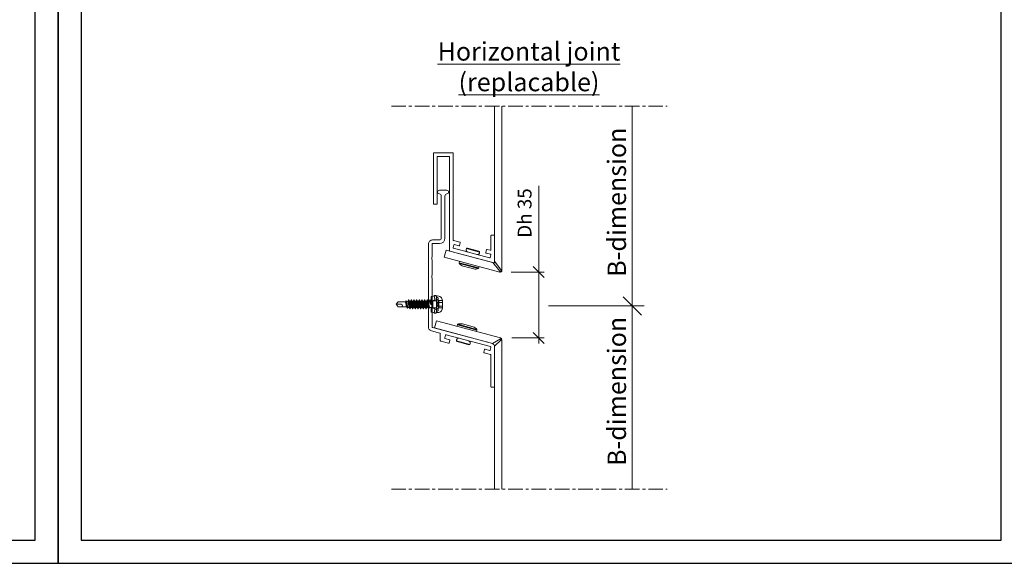
# Model space of a CAD drawing. Units: millimetres. Extents: x 0 to 8400, y 0 to 2970.
# Drawn here: x 4116 to 6257, y 0 to 1183 of the extents above; entities that cross this region are included whole.
import ezdxf

# ---------------------------------------------------------------- set-up
doc = ezdxf.new("R2010")
doc.units = ezdxf.units.MM
doc.linetypes.add('CENTER', pattern=[50.8, 31.75, -6.35, 6.35, -6.35])
doc.layers.add('a4sheet', color=2, linetype='Continuous', plot=False)
for name, color, linetype, lineweight in [('border', 2, 'Continuous', 25), ('dimensions', 6, 'Continuous', 15), ('extrusions', 2, 'Continuous', 15), ('rivets', 7, 'Continuous', 15), ('RUUKKI', 7, 'Continuous', 15), ('Screws', 7, 'Continuous', 15), ('titleBlock', 2, 'Continuous', 15), ('Txt_dim_en', 6, 'Continuous', 15), ('views', 4, 'Continuous', 15)]:
    doc.layers.add(name, color=color, linetype=linetype, lineweight=lineweight)
for name, color, linetype in [('Copyright_en', 1, 'Continuous'), ('Txt_Default_en', 1, 'Continuous'), ('Txt_titles_en', 2, 'Continuous'), ('Txt_titles_general', 2, 'Continuous')]:
    doc.layers.add(name, color=color, linetype=linetype)
doc.styles.add('arial', font='arial.ttf')
doc.styles.get("Standard").update_dxf_attribs({"font": 'arial.ttf'})
doc.dimstyles.new('ISO-25', dxfattribs={"dimtxt": 2.5, "dimasz": 2.5, "dimexe": 1.25, "dimexo": 0.625, "dimtad": 1, "dimtxsty": 'Standard', "dimcen": 2.5, "dimadec": 0, "dimazin": 0, "dimtfac": 1, "dimtmove": 0, "dimatfit": 3, "dimfxl": 1, "dimarcsym": 0})

# ---------------------------------------------------------------- blocks, each defined once
blk = doc.blocks.new('ruukki_dwg')
at = {"layer": 'RUUKKI'}
for points in [[(-27.9, 99.7), (-27.9, 57.3), (-14.6, 57.3), (-14.6, 95.4), (-14, 95.7), (-13.7, 95.9), (-13.4, 96), (-13.1, 96.2), (-12.8, 96.3), (-12.5, 96.4), (-12.1, 96.6), (-11.5, 96.8), (-11.1, 96.9), (-10.8, 97), (-10.4, 97.1), (-10.1, 97.2), (-9.8, 97.3), (-9.1, 97.5), (-8.4, 97.6), (-7.4, 97.8), (-6.7, 97.9), (-5.8, 98.1), (-4.9, 98.1), (-3.3, 98.1), (-1.1, 98), (0.3, 97.8), (2.3, 97.3), (3.8, 96.6), (4.2, 96.4), (4.3, 96.4), (4.4, 96.4), (4.4, 96.4), (4.4, 109.6), (4.2, 109.7), (3.9, 109.7), (3.7, 109.7), (2.4, 109.7), (1.3, 109.7), (0.1, 109.7), (-1, 109.6), (-2.1, 109.5), (-3.6, 109.4), (-5.1, 109.2), (-6.5, 109), (-7.8, 108.8), (-9.9, 108.3), (-11.5, 107.8), (-13, 107.3), (-14.2, 106.9), (-15.4, 106.4), (-16.9, 105.7), (-18.1, 105.2), (-19.4, 104.5), (-23, 102.6), (-25.5, 101.1), (-26.5, 100.5), (-27.3, 100), (-27.6, 99.9), (-27.9, 99.7)], [(9.1, 109.3), (9.1, 72.2), (9.1, 70.8), (9.3, 69.4), (9.6, 68.1), (10, 66.9), (10.3, 66.1), (10.7, 65.4), (11.1, 64.6), (11.8, 63.6), (12.3, 63), (13.4, 61.8), (14.3, 61), (15.6, 60.1), (16.6, 59.4), (18.1, 58.7), (18.9, 58.3), (20.4, 57.8), (22.1, 57.3), (24.2, 56.9), (26.3, 56.7), (29.3, 56.7), (32, 56.9), (35, 57.2), (37.3, 57.6), (41.4, 58.6), (45.8, 60.2), (49.1, 61.9), (51.7, 63.3), (53, 64), (54.8, 65.1), (56, 65.8), (56.9, 66.4), (57.6, 66.9), (57.8, 67), (57.8, 88.2), (57.8, 109.5), (57.1, 109.3), (56.5, 109.1), (55.8, 108.9), (55.5, 108.8), (54.8, 108.6), (53.9, 108.2), (52.7, 107.7), (51.6, 107), (50.5, 106.3), (49.9, 105.9), (49.2, 105.2), (48.7, 104.8), (48.1, 104.1), (47.6, 103.6), (47.2, 103.1), (46.9, 102.5), (46.5, 102), (46.3, 101.7), (45.9, 100.8), (45.3, 99.2), (45, 98.2), (44.8, 97.1), (44.6, 96), (44.6, 95.3), (44.6, 94.5), (44.6, 69.8), (43.4, 69.2), (42.1, 68.7), (40.4, 68.1), (38.4, 67.6), (34.6, 67.1), (33.3, 67.1), (31.3, 67.2), (29.8, 67.4), (28.7, 67.6), (27.7, 67.9), (26.7, 68.3), (25.4, 69), (24.6, 69.8), (23.7, 70.9), (23.2, 71.7), (22.8, 72.7), (22.5, 73.7), (22.4, 74.3), (22.3, 74.9), (22.3, 75.6), (22.3, 76.2), (22.3, 76.6), (22.3, 94.3), (22.2, 95.5), (22, 97.3), (21.7, 98.4), (21.3, 99.7), (20.6, 101.2), (19.6, 102.9), (19, 103.7), (18.6, 104.1), (17.9, 104.9), (16.9, 105.7), (16.4, 106.1), (15.3, 106.8), (14.1, 107.5), (13.2, 107.9), (12.3, 108.3), (11.4, 108.7), (10.7, 108.9), (10.1, 109.1), (9.7, 109.1), (9.4, 109.2), (9.1, 109.3)], [(64, 109.5), (64, 72.2), (64, 71.3), (64.1, 70.3), (64.4, 68.5), (64.8, 67.3), (65.2, 66.1), (65.8, 65), (66.7, 63.6), (67.7, 62.4), (69.2, 61), (71.2, 59.6), (73.8, 58.3), (77, 57.3), (80.3, 56.8), (83.6, 56.7), (87.5, 56.9), (89.9, 57.2), (92.2, 57.6), (94.3, 58.1), (95.9, 58.5), (97.4, 59), (101, 60.4), (104.3, 62), (107.6, 63.8), (110.6, 65.7), (112.6, 67), (112.6, 109.2), (112.2, 109.2), (111.7, 109.1), (111.2, 109.1), (110.8, 109.1), (110.1, 109), (109.1, 108.8), (108.6, 108.7), (108.1, 108.6), (106.5, 108.2), (105.8, 108.1), (105.1, 107.9), (104.5, 107.7), (104.2, 107.6), (104, 107.5), (103.4, 107.3), (103.1, 107.2), (102.6, 107), (102.2, 106.8), (101.7, 106.6), (100.8, 106.1), (100.3, 105.8), (100, 105.6), (99.7, 105.5), (99.5, 105.3), (99.5, 69.8), (98.9, 69.5), (98, 69.1), (97.3, 68.8), (96.3, 68.4), (95.6, 68.2), (94.6, 67.9), (92.9, 67.5), (91.9, 67.3), (90.7, 67.2), (89.8, 67.1), (88.5, 67.1), (87.2, 67.1), (86.2, 67.2), (85.3, 67.3), (84.4, 67.4), (83.3, 67.7), (82.3, 68), (81.2, 68.5), (80.5, 68.9), (79.8, 69.4), (79.5, 69.7), (78.8, 70.4), (78.4, 71), (78, 71.9), (77.7, 72.6), (77.5, 73.2), (77.3, 74.3), (77.2, 75.2), (77.2, 76.2), (77.2, 76.5), (77.2, 94.5), (77.1, 95.3), (77, 96.8), (76.6, 98.5), (76.3, 99.5), (75.8, 100.8), (75.2, 102), (74.3, 103.3), (73.2, 104.6), (72, 105.7), (70.5, 106.8), (69, 107.7), (67.8, 108.2), (66.6, 108.7), (66, 108.9), (65.3, 109.1), (64.3, 109.4), (64, 109.5)], [(117.3, 82.4), (118, 83.1), (119.1, 84.2), (119.7, 84.9), (120.6, 85.9), (122.5, 88), (124.5, 90.3), (126.3, 92.5), (128, 94.7), (130.5, 98.7), (132, 101.2), (132.9, 103), (133.5, 104.2), (134, 105.3), (134.3, 105.5), (134.8, 105.8), (135.3, 106), (135.9, 106.4), (136.4, 106.6), (137, 106.8), (137.6, 107.1), (138.3, 107.4), (138.7, 107.5), (139, 107.6), (139.5, 107.7), (139.9, 107.9), (140.3, 108), (140.8, 108.1), (141.2, 108.2), (141.7, 108.3), (142.7, 108.5), (143.4, 108.7), (144.2, 108.8), (144.9, 108.8), (145.6, 108.9), (146.3, 109), (148.5, 109.1), (149.8, 109.2), (150.1, 109.2), (150.3, 109.2), (150.3, 109), (150.2, 108.8), (150, 108.3), (149.6, 107.4), (149.3, 106.7), (149, 106), (148.8, 105.7), (147.6, 103.4), (146.8, 101.9), (145.8, 100.3), (145, 99), (143.9, 97.4), (143.1, 96.4), (141.9, 94.7), (139.2, 91.3), (138.1, 89.9), (137.4, 89.1), (136.4, 87.9), (134.3, 85.6), (133.2, 84.5), (132.2, 83.5), (130.8, 82.1), (130.2, 81.6), (130.6, 81.5), (131.4, 81.2), (131.7, 81), (132.4, 80.6), (133.4, 79.9), (134.2, 79.3), (134.4, 79.1), (135.6, 78), (136.6, 76.9), (138.7, 74.6), (140.3, 72.8), (142.9, 69.7), (144.8, 67.1), (146.8, 64.2), (149.1, 60.8), (149.4, 60.4), (150, 59.3), (150.4, 58.6), (150.9, 57.8), (151, 57.5), (151.1, 57.3), (135.7, 57.3), (134.4, 59.4), (132.9, 61.8), (132, 63.2), (129.7, 66.4), (128.3, 68.2), (126.8, 69.9), (125.7, 71), (124.9, 71.6), (124.4, 71.9), (124.1, 72), (123.9, 72.1), (123.8, 72.2), (123.5, 72.2), (123.2, 72.3), (123, 72.3), (122.8, 72.3), (122.6, 72.3), (122.1, 72.3), (121.9, 72.3), (121.6, 72.2), (121.1, 72.1), (120.8, 72), (120.5, 72), (120.4, 71.9), (120.1, 71.8), (119.8, 71.7), (119.6, 71.6), (119.3, 71.5), (119, 71.3), (118.8, 71.2), (118.5, 71), (118.3, 70.9), (117.8, 70.6), (117.8, 70.6), (117.7, 70.5), (117.5, 70.5), (117.3, 70.3), (117.3, 82.4)], [(154.5, 105.3), (155, 105.6), (155.6, 106), (156.2, 106.3), (156.8, 106.6), (157.2, 106.8), (158.7, 107.4), (159.6, 107.7), (160.5, 108), (161.9, 108.3), (163.1, 108.6), (164.2, 108.8), (165.4, 109), (166.6, 109.1), (167.1, 109.1), (167.7, 109.2), (167.7, 57.3), (154.5, 57.3), (154.5, 105.3)], [(172.4, 82.4), (173.8, 83.9), (175.4, 85.6), (176.3, 86.7), (177.5, 88), (178.6, 89.1), (179.6, 90.3), (180.5, 91.4), (181.3, 92.5), (182.1, 93.5), (182.7, 94.3), (183.2, 95), (184.8, 97.4), (186, 99.3), (187, 101.2), (188.3, 103.6), (188.8, 104.8), (189.1, 105.3), (189.2, 105.4), (189.5, 105.6), (189.7, 105.7), (190, 105.9), (190.5, 106.2), (191.2, 106.5), (191.7, 106.7), (192.3, 107), (193, 107.2), (193.7, 107.5), (194.5, 107.7), (194.9, 107.9), (195.4, 108), (195.8, 108.1), (196.3, 108.2), (196.8, 108.3), (197.8, 108.5), (198.5, 108.7), (199.6, 108.8), (200.3, 108.9), (201, 108.9), (201.4, 109), (202.4, 109), (203.6, 109.1), (204, 109.1), (204.8, 109.2), (205.2, 109.2), (205.4, 109.2), (205.3, 109), (205.3, 109), (205.2, 108.8), (205.1, 108.5), (205, 108.3), (204.9, 108), (204.8, 107.7), (204.7, 107.4), (204.5, 107.1), (204.4, 106.7), (204.2, 106.4), (203.7, 105.3), (203.5, 104.9), (203.3, 104.5), (203.1, 104.1), (203, 103.9), (202.8, 103.6), (202.4, 102.8), (202, 102.2), (201.3, 101), (200, 99), (199.2, 97.8), (198.2, 96.4), (196.9, 94.7), (195.5, 92.8), (194.3, 91.3), (193.1, 89.9), (192.1, 88.7), (190.8, 87.2), (188.8, 85.1), (187.8, 84), (186.3, 82.6), (185.8, 82.1), (185.3, 81.6), (186, 81.4), (186.6, 81.1), (187, 81), (187.5, 80.6), (188, 80.2), (188.6, 79.8), (189.2, 79.3), (190.1, 78.4), (192.1, 76.5), (193.8, 74.6), (196.1, 71.9), (197.9, 69.7), (200.7, 65.8), (202.4, 63.5), (204.2, 60.8), (205.3, 58.9), (206.2, 57.3), (190.8, 57.3), (189.9, 58.8), (188.5, 61), (187.4, 62.7), (185.8, 65.1), (184.4, 66.9), (183.4, 68.2), (182.4, 69.3), (181.3, 70.4), (180.4, 71.3), (179.8, 71.8), (179.2, 72), (178.6, 72.2), (178, 72.3), (177.6, 72.3), (176.9, 72.3), (176.4, 72.2), (175.7, 72), (175.1, 71.8), (174.7, 71.6), (174.1, 71.3), (173.5, 71), (173.1, 70.8), (172.7, 70.5), (172.4, 70.4), (172.4, 70.3), (172.4, 82.4)], [(209.6, 105.3), (210.1, 105.6), (210.7, 106), (211.3, 106.3), (211.9, 106.6), (212.8, 107), (213.8, 107.4), (214.7, 107.7), (216.3, 108.2), (217.6, 108.5), (219.3, 108.8), (220.5, 109), (221.5, 109.1), (222.4, 109.1), (222.8, 109.2), (222.8, 57.3), (209.6, 57.3), (209.6, 105.3)]]:
    blk.add_lwpolyline(points, dxfattribs=at)
blk = doc.blocks.new('ruukkidwg')
at = {"layer": 'dimensions', "ltscale": 70, "xscale": 6.199999999999818, "yscale": 6.199999999999818, "zscale": 6.199999999999818}
blk.add_blockref('ruukki_dwg', (269.8, -305.9), dxfattribs=at)
blk = doc.blocks.new('DrawingSheet')
at = {"layer": 'RUUKKI'}
h = blk.add_hatch(color=256, dxfattribs=at)
h.paths.add_polyline_path([(15.03, 282.8), (15.03, 276), (17.15, 276), (17.15, 282.12), (17.25, 282.17), (17.3, 282.19), (17.35, 282.21), (17.4, 282.23), (17.45, 282.26), (17.5, 282.28), (17.55, 282.3), (17.66, 282.34), (17.72, 282.36), (17.77, 282.37), (17.82, 282.39), (17.88, 282.4), (17.93, 282.42), (18.05, 282.45), (18.15, 282.47), (18.32, 282.5), (18.42, 282.52), (18.57, 282.54), (18.72, 282.55), (18.96, 282.55), (19.32, 282.53), (19.54, 282.5), (19.87, 282.42), (20.11, 282.31), (20.18, 282.27), (20.2, 282.27), (20.21, 282.27), (20.21, 282.27), (20.21, 284.39), (20.17, 284.4), (20.13, 284.4), (20.09, 284.4), (19.89, 284.4), (19.7, 284.4), (19.52, 284.4), (19.34, 284.39), (19.17, 284.38), (18.92, 284.36), (18.69, 284.33), (18.46, 284.29), (18.25, 284.25), (17.91, 284.18), (17.66, 284.1), (17.41, 284.02), (17.22, 283.95), (17.03, 283.88), (16.78, 283.77), (16.6, 283.69), (16.38, 283.57), (15.81, 283.26), (15.41, 283.03), (15.24, 282.93), (15.12, 282.86), (15.07, 282.83)])
h.paths.add_polyline_path([(20.95, 284.34), (20.95, 278.4), (20.96, 278.17), (20.99, 277.95), (21.04, 277.74), (21.1, 277.54), (21.15, 277.42), (21.21, 277.3), (21.28, 277.18), (21.39, 277.02), (21.47, 276.92), (21.64, 276.73), (21.79, 276.6), (22, 276.45), (22.16, 276.34), (22.4, 276.23), (22.52, 276.17), (22.77, 276.08), (23.03, 276.01), (23.37, 275.95), (23.71, 275.92), (24.2, 275.91), (24.63, 275.94), (25.11, 275.99), (25.48, 276.05), (26.14, 276.22), (26.83, 276.48), (27.37, 276.74), (27.78, 276.96), (28, 277.08), (28.28, 277.25), (28.48, 277.38), (28.62, 277.46), (28.73, 277.54), (28.76, 277.56), (28.76, 280.96), (28.76, 284.37), (28.65, 284.34), (28.55, 284.31), (28.44, 284.28), (28.39, 284.26), (28.29, 284.23), (28.14, 284.17), (27.95, 284.08), (27.76, 283.97), (27.59, 283.86), (27.5, 283.79), (27.38, 283.69), (27.31, 283.62), (27.2, 283.51), (27.13, 283.43), (27.07, 283.34), (27.01, 283.26), (26.95, 283.17), (26.93, 283.12), (26.85, 282.98), (26.76, 282.73), (26.71, 282.56), (26.67, 282.39), (26.65, 282.22), (26.64, 282.09), (26.64, 281.97), (26.64, 278.01), (26.45, 277.91), (26.24, 277.83), (25.98, 277.74), (25.65, 277.65), (25.04, 277.57), (24.83, 277.57), (24.51, 277.59), (24.28, 277.62), (24.1, 277.66), (23.93, 277.7), (23.78, 277.77), (23.58, 277.88), (23.44, 278), (23.29, 278.18), (23.22, 278.32), (23.15, 278.47), (23.11, 278.64), (23.09, 278.73), (23.08, 278.83), (23.07, 278.93), (23.07, 279.04), (23.07, 279.09), (23.07, 281.94), (23.06, 282.13), (23.02, 282.42), (22.98, 282.59), (22.92, 282.8), (22.81, 283.04), (22.64, 283.32), (22.54, 283.44), (22.47, 283.51), (22.36, 283.63), (22.21, 283.76), (22.12, 283.83), (21.95, 283.95), (21.77, 284.05), (21.62, 284.12), (21.47, 284.19), (21.32, 284.24), (21.22, 284.27), (21.11, 284.3), (21.06, 284.32), (21.01, 284.33)])
h.paths.add_polyline_path([(29.75, 284.37), (29.75, 278.4), (29.76, 278.24), (29.77, 278.09), (29.82, 277.81), (29.88, 277.61), (29.95, 277.42), (30.04, 277.24), (30.19, 277.02), (30.35, 276.82), (30.59, 276.6), (30.91, 276.38), (31.32, 276.17), (31.83, 276.01), (32.37, 275.93), (32.9, 275.91), (33.52, 275.94), (33.92, 275.99), (34.28, 276.05), (34.62, 276.13), (34.87, 276.2), (35.12, 276.28), (35.69, 276.5), (36.22, 276.77), (36.75, 277.05), (37.23, 277.34), (37.55, 277.56), (37.55, 284.32), (37.48, 284.32), (37.41, 284.31), (37.32, 284.31), (37.27, 284.3), (37.14, 284.29), (36.99, 284.26), (36.91, 284.25), (36.82, 284.23), (36.56, 284.17), (36.45, 284.14), (36.35, 284.11), (36.25, 284.08), (36.21, 284.07), (36.16, 284.05), (36.07, 284.02), (36.03, 284.01), (35.95, 283.97), (35.87, 283.94), (35.8, 283.91), (35.65, 283.83), (35.57, 283.78), (35.52, 283.75), (35.48, 283.73), (35.44, 283.7), (35.44, 278.01), (35.35, 277.96), (35.2, 277.89), (35.1, 277.85), (34.94, 277.79), (34.83, 277.75), (34.67, 277.71), (34.39, 277.64), (34.23, 277.61), (34.03, 277.59), (33.88, 277.57), (33.68, 277.57), (33.47, 277.58), (33.32, 277.59), (33.17, 277.6), (33.03, 277.63), (32.86, 277.67), (32.69, 277.72), (32.51, 277.8), (32.41, 277.86), (32.29, 277.95), (32.24, 278), (32.14, 278.11), (32.07, 278.21), (32, 278.35), (31.95, 278.47), (31.93, 278.55), (31.89, 278.73), (31.88, 278.87), (31.87, 279.03), (31.87, 279.09), (31.87, 281.97), (31.86, 282.09), (31.84, 282.33), (31.78, 282.62), (31.73, 282.78), (31.65, 282.98), (31.55, 283.17), (31.41, 283.38), (31.24, 283.58), (31.05, 283.76), (30.79, 283.94), (30.57, 284.08), (30.37, 284.17), (30.17, 284.25), (30.07, 284.28), (29.96, 284.31), (29.81, 284.35)])
h.paths.add_polyline_path([(38.3, 280.03), (38.41, 280.13), (38.58, 280.32), (38.68, 280.43), (38.83, 280.59), (39.13, 280.92), (39.46, 281.3), (39.74, 281.65), (40.01, 282), (40.42, 282.64), (40.65, 283.05), (40.81, 283.34), (40.9, 283.52), (40.98, 283.7), (41.03, 283.73), (41.1, 283.78), (41.18, 283.82), (41.28, 283.87), (41.36, 283.91), (41.45, 283.95), (41.55, 283.99), (41.66, 284.03), (41.72, 284.05), (41.78, 284.07), (41.85, 284.09), (41.92, 284.11), (41.99, 284.13), (42.06, 284.15), (42.14, 284.17), (42.21, 284.19), (42.38, 284.22), (42.49, 284.24), (42.6, 284.25), (42.72, 284.27), (42.84, 284.28), (42.95, 284.29), (43.3, 284.31), (43.51, 284.32), (43.56, 284.32), (43.59, 284.32), (43.58, 284.29), (43.57, 284.25), (43.54, 284.18), (43.48, 284.03), (43.43, 283.93), (43.38, 283.81), (43.35, 283.76), (43.16, 283.39), (43.03, 283.16), (42.87, 282.9), (42.73, 282.68), (42.57, 282.44), (42.44, 282.27), (42.24, 282), (41.81, 281.45), (41.63, 281.23), (41.52, 281.1), (41.36, 280.91), (41.02, 280.55), (40.85, 280.37), (40.69, 280.21), (40.46, 279.98), (40.37, 279.9), (40.43, 279.89), (40.56, 279.84), (40.61, 279.81), (40.73, 279.74), (40.88, 279.64), (41.01, 279.53), (41.04, 279.5), (41.23, 279.32), (41.39, 279.15), (41.74, 278.79), (41.99, 278.49), (42.4, 277.99), (42.71, 277.57), (43.03, 277.12), (43.4, 276.56), (43.44, 276.5), (43.54, 276.32), (43.6, 276.22), (43.68, 276.08), (43.7, 276.04), (43.72, 276), (41.25, 276), (41.04, 276.35), (40.8, 276.73), (40.66, 276.95), (40.29, 277.47), (40.07, 277.75), (39.83, 278.02), (39.65, 278.19), (39.52, 278.3), (39.43, 278.35), (39.4, 278.37), (39.36, 278.38), (39.34, 278.39), (39.3, 278.4), (39.25, 278.4), (39.21, 278.41), (39.19, 278.41), (39.14, 278.41), (39.08, 278.41), (39.03, 278.4), (38.99, 278.4), (38.91, 278.38), (38.86, 278.37), (38.82, 278.36), (38.79, 278.35), (38.75, 278.33), (38.7, 278.31), (38.67, 278.3), (38.63, 278.28), (38.58, 278.25), (38.54, 278.23), (38.49, 278.21), (38.46, 278.18), (38.39, 278.14), (38.36, 278.13), (38.34, 278.11), (38.3, 278.09)])
h.paths.add_polyline_path([(44.26, 283.7), (44.34, 283.75), (44.44, 283.81), (44.53, 283.86), (44.63, 283.91), (44.7, 283.94), (44.94, 284.04), (45.08, 284.08), (45.23, 284.13), (45.44, 284.19), (45.64, 284.23), (45.81, 284.26), (46.01, 284.29), (46.21, 284.31), (46.28, 284.31), (46.38, 284.32), (46.38, 276), (44.26, 276)])
h.paths.add_polyline_path([(47.13, 280.03), (47.36, 280.27), (47.61, 280.54), (47.76, 280.71), (47.95, 280.92), (48.12, 281.11), (48.28, 281.3), (48.43, 281.48), (48.56, 281.65), (48.68, 281.8), (48.79, 281.94), (48.87, 282.06), (49.12, 282.43), (49.31, 282.74), (49.48, 283.05), (49.68, 283.43), (49.77, 283.61), (49.81, 283.7), (49.82, 283.71), (49.88, 283.75), (49.9, 283.76), (49.95, 283.79), (50.03, 283.84), (50.14, 283.89), (50.23, 283.93), (50.33, 283.97), (50.43, 284.01), (50.55, 284.05), (50.68, 284.09), (50.74, 284.11), (50.81, 284.13), (50.88, 284.15), (50.96, 284.17), (51.04, 284.19), (51.2, 284.22), (51.31, 284.24), (51.49, 284.26), (51.6, 284.27), (51.72, 284.28), (51.77, 284.29), (51.94, 284.3), (52.13, 284.31), (52.2, 284.31), (52.33, 284.32), (52.38, 284.32), (52.42, 284.32), (52.41, 284.29), (52.4, 284.25), (52.38, 284.22), (52.36, 284.18), (52.34, 284.13), (52.32, 284.09), (52.3, 284.03), (52.28, 283.98), (52.25, 283.93), (52.23, 283.87), (52.14, 283.7), (52.11, 283.64), (52.08, 283.58), (52.05, 283.51), (52.03, 283.47), (52.01, 283.43), (51.93, 283.3), (51.88, 283.21), (51.76, 283.01), (51.56, 282.68), (51.43, 282.5), (51.26, 282.27), (51.07, 282), (50.83, 281.69), (50.64, 281.45), (50.46, 281.23), (50.29, 281.04), (50.08, 280.8), (49.76, 280.46), (49.59, 280.29), (49.37, 280.07), (49.28, 279.98), (49.2, 279.9), (49.3, 279.87), (49.41, 279.82), (49.46, 279.8), (49.55, 279.74), (49.64, 279.68), (49.73, 279.61), (49.83, 279.53), (49.97, 279.39), (50.29, 279.08), (50.56, 278.79), (50.93, 278.35), (51.22, 277.99), (51.67, 277.37), (51.94, 276.99), (52.22, 276.56), (52.4, 276.27), (52.55, 276), (50.07, 276), (49.93, 276.24), (49.71, 276.6), (49.53, 276.87), (49.27, 277.25), (49.06, 277.54), (48.89, 277.75), (48.74, 277.93), (48.56, 278.11), (48.42, 278.24), (48.31, 278.33), (48.22, 278.37), (48.12, 278.4), (48.03, 278.41), (47.97, 278.41), (47.86, 278.4), (47.77, 278.39), (47.66, 278.36), (47.57, 278.33), (47.5, 278.3), (47.4, 278.25), (47.31, 278.21), (47.24, 278.16), (47.18, 278.13), (47.14, 278.1), (47.13, 278.09)])
h.paths.add_polyline_path([(53.1, 283.7), (53.18, 283.75), (53.28, 283.81), (53.37, 283.86), (53.46, 283.91), (53.61, 283.97), (53.77, 284.04), (53.91, 284.08), (54.17, 284.16), (54.38, 284.21), (54.65, 284.26), (54.85, 284.29), (55, 284.3), (55.15, 284.31), (55.21, 284.32), (55.21, 276), (53.1, 276)])
at = {"layer": 'a4sheet'}
blk.add_lwpolyline([(0, 0), (210, 0), (210, 297), (0, 297)], close=True, dxfattribs=at)
at = {"layer": 'border'}
blk.add_lwpolyline([(5, 5), (205, 5), (205, 292), (5, 292)], close=True, dxfattribs=at)
at = {"layer": 'titleBlock'}
for p, q in [((105, 292), (105, 253)), ((5, 267), (205, 267)), ((55, 267), (55, 246)), ((155, 267), (155, 246)), ((105, 260), (5, 260)), ((5, 253), (205, 253)), ((5, 246), (205, 246))]:
    blk.add_line(p, q, dxfattribs=at)
at = {"layer": 'RUUKKI', "xscale": 0.02585210225806804, "yscale": 0.02585210225806804, "zscale": 0.02585210225806804}
blk.add_blockref('ruukkidwg', (12.52, 274.73), dxfattribs=at)
at = {"layer": 'Copyright_en', "insert": (156.81, 282.52), "char_height": 3, "attachment_point": 1}
blk.add_mtext_dynamic_manual_height_columns('{\\fArial|b1|i0|c186|p34;\\LPatented EP19209416}', width=44.0428, gutter_width=1.25, heights=[0], dxfattribs=at)
at = {"layer": 'Copyright_en', "color": 1, "insert": (5, 239.56), "char_height": 3.5, "width": 200, "attachment_point": 1}
blk.add_mtext("\\pxqc;Copyright © Rautaruukki Corporation. Allowed only for designs with Ruukki's products", dxfattribs=at)
at = {"layer": 'Txt_Default_en', "color": 1, "style": 'arial'}
for s, p in [('Contents of drawing', (105.81, 289.04)), ('Date', (5.9, 264.45)), ('Rev. date', (55.89, 264.45)), ('Work nr.', (105.65, 264.39)), ('Drw. nr.', (155.58, 264.4)), ('Rev.', (195.92, 264.4)), ('Drawn by', (5.9, 257.41)), ('Rev.', (55.89, 257.44)), ('Scale', (5.9, 250.59)), ('Building', (55.89, 250.59)), ('File nr.', (155.58, 250.38))]:
    blk.add_text(s, height=2, dxfattribs=at).set_placement(p)
at = {"layer": 'Txt_titles_en', "style": 'arial'}
for tag, p in [('CONTENTS2', (107.49, 276.61)), ('CONTENTS3', (107.49, 270.14))]:
    blk.add_attdef(tag, p, '', height=3, dxfattribs=at)
at = {"layer": 'Txt_titles_general', "style": 'arial'}
for tag, p in [('CONTENTS1', (107.49, 282.85)), ('CREATED', (22.26, 261.89)), ('REVDATE', (72.26, 261.89)), ('WORKNR', (108.45, 257.35)), ('DRAWINGNR', (158.45, 257.35)), ('RV', (196.98, 257.35)), ('MODELREV', (72.26, 254.89)), ('SCALE', (22.26, 247.89)), ('BUILDING', (72.26, 247.89))]:
    blk.add_attdef(tag, p, '', height=3, dxfattribs=at)
blk = doc.blocks.new('*D72')
at = {"layer": 'Defpoints', "color": 0, "transparency": 16777216}
for p in [(110.1, 260.3), (193.9, 260.3), (111.2, 117.1)]:
    blk.add_point(p, dxfattribs=at)
at = {"layer": 'dimensions', "color": 6, "lineweight": -2, "transparency": 16777216}
for p, q in [((193.9, 260.3), (193.9, 448.4)), ((134.1, 260.3), (205.9, 260.3)), ((205.9, 248.3), (181.9, 272.3)), ((193.9, 105.1), (193.9, 260.3)), ((205.9, 105.1), (181.9, 129.1)), ((135.2, 117.1), (205.9, 117.1))]:
    blk.add_line(p, q, dxfattribs=at)
at = {"layer": 'dimensions', "color": 2, "transparency": 16777216, "insert": (163.3, 388.9), "char_height": 30, "attachment_point": 5, "rotation": 90, "style": 'arial'}
blk.add_mtext('{\\fArial|b0|i0|c186|p34;Dh 35}', dxfattribs=at)
blk = doc.blocks.new('SL2-S-D9-A10-5.5x22')
at = {"layer": 'Screws'}
for p, q in [((-3.198926, -2.016339), (-3.198926, 2.016349)), ((-3.198926, 1.989998), (-1.148926, 1.989998)), ((-3.198926, 0.994997), (-1.148926, 0.994997)), ((-1.148926, -1.989999), (-1.148926, 1.989998)), ((-1.148926, 1.989998), (0, 0)), ((-1.148926, -1.989999), (0, 0)), ((-0.798926, -3.21253), (-0.798926, 3.21254)), ((-0.724077, 3.57188), (-0.150087, 3.889932)), ((-0.123926, 4.500005), (-0.098926, 4.500005)), ((-0.058403, 3.950005), (0.001074, 3.950005)), ((0.001074, 2.915548), (0.25575, 4.850005)), ((0.001074, -4.399995), (0.001074, 4.400005)), ((0.001074, -2.915538), (0.001074, 2.915548)), ((0.001074, 2.915548), (1.001074, 2.850005)), ((0.25575, 4.850005), (1.247195, 4.719479)), ((0.431074, 1.970005), (1.801074, 1.970005)), ((1.001074, 2.850005), (1.247195, 4.719479)), ((1.001074, 1.970005), (1.001074, 2.850005)), ((1.517761, 2.222433), (2.678371, 1.800005)), ((1.627232, 4.443064), (3.00092, 4.250005)), ((2.001074, -1.769995), (2.001074, 1.770005)), ((2.601074, 1.750005), (3.827356, 1.750005)), ((2.601074, -1.749995), (2.601074, 1.750005)), ((2.601074, 0.765083), (3.172356, -1.749995)), ((2.601074, -1.749995), (2.601074, 0.000005)), ((2.678371, 1.800005), (3.00092, 4.250005)), ((2.678371, 1.750005), (2.678371, 1.800005)), ((3.00092, 1.750005), (3.00092, 4.250005)), ((3.283379, 0.027738), (4.062911, -1.749995)), ((3.288264, 0.011289), (3.687633, -2.399995)), ((3.827356, 1.750005), (4.202633, 2.400005)), ((3.827356, 1.750005), (4.622356, -1.749995)), ((4.202633, 2.400005), (4.342633, 2.400005)), ((4.202633, 2.400005), (4.997633, -2.399995)), ((4.342633, 2.400005), (4.717911, 1.750005)), ((4.342633, 2.400005), (5.137633, -2.399995)), ((4.717911, 1.750005), (5.512911, -1.749995)), ((4.717911, 1.750005), (5.277356, 1.750005)), ((5.277356, 1.750005), (5.652633, 2.400005)), ((5.277356, 1.750005), (6.072356, -1.749995)), ((5.652633, 2.400005), (5.792633, 2.400005)), ((5.652633, 2.400005), (6.447633, -2.399995)), ((5.792633, 2.400005), (6.167911, 1.750005)), ((5.792633, 2.400005), (6.587633, -2.399995)), ((6.167911, 1.750005), (6.727356, 1.750005)), ((6.167911, 1.750005), (6.962911, -1.749995)), ((6.727356, 1.750005), (7.102633, 2.400005)), ((6.727356, 1.750005), (7.522356, -1.749995)), ((7.102633, 2.400005), (7.242633, 2.400005)), ((7.102633, 2.400005), (7.897633, -2.399995)), ((7.242633, 2.400005), (7.617911, 1.750005)), ((7.242633, 2.400005), (8.037633, -2.399995)), ((7.617911, 1.750005), (8.412911, -1.749995)), ((7.617911, 1.750005), (8.177356, 1.750005)), ((8.177356, 1.750005), (8.552633, 2.400005)), ((8.177356, 1.750005), (8.972356, -1.749995)), ((8.552633, 2.400005), (9.347633, -2.399995)), ((8.552633, 2.400005), (8.692633, 2.400005)), ((8.692633, 2.400005), (9.487633, -2.399995)), ((8.692633, 2.400005), (9.067911, 1.750005)), ((9.067911, 1.750005), (9.862911, -1.749995)), ((9.067911, 1.750005), (9.627356, 1.750005)), ((9.627356, 1.750005), (10.002633, 2.400005)), ((9.627356, 1.750005), (10.422356, -1.749995)), ((10.002633, 2.400005), (10.142633, 2.400005)), ((10.002633, 2.400005), (10.797633, -2.399995)), ((10.142633, 2.400005), (10.517911, 1.750005)), ((10.142633, 2.400005), (10.937633, -2.399995)), ((10.517911, 1.750005), (11.312911, -1.749995)), ((10.517911, 1.750005), (11.077356, 1.750005)), ((11.077356, 1.750005), (11.452633, 2.400005)), ((11.077356, 1.750005), (11.872356, -1.749995)), ((11.452633, 2.400005), (12.247633, -2.399995)), ((11.452633, 2.400005), (11.592633, 2.400005)), ((11.592633, 2.400005), (12.387633, -2.399995)), ((11.592633, 2.400005), (11.967911, 1.750005)), ((11.967911, 1.750005), (12.762911, -1.749995)), ((11.967911, 1.750005), (12.527356, 1.750005)), ((12.527356, 1.750005), (12.902633, 2.400005)), ((12.527356, 1.750005), (13.322356, -1.749995)), ((12.902633, 2.400005), (13.042633, 2.400005)), ((12.902633, 2.400005), (13.697633, -2.399995)), ((13.042633, 2.400005), (13.417911, 1.750005)), ((13.042633, 2.400005), (13.837633, -2.399995)), ((13.417911, 1.750005), (14.212911, -1.749995)), ((13.417911, 1.750005), (13.977356, 1.750005)), ((13.977356, 1.750005), (14.352633, 2.400005)), ((13.977356, 1.750005), (14.772356, -1.749995)), ((14.352633, 2.400005), (15.147633, -2.399995)), ((14.352633, 2.400005), (14.492633, 2.400005)), ((14.492633, 2.400005), (15.287633, -2.399995)), ((14.492633, 2.400005), (14.867911, 1.750005)), ((14.867911, 1.750005), (15.662911, -1.749995)), ((14.867911, 1.750005), (15.578197, 1.647501)), ((15.578197, 1.647501), (15.849452, 2.117328)), ((15.578197, 1.647501), (16.349311, -1.608097)), ((15.849452, 2.117328), (15.989452, 2.117328)), ((15.849452, 2.117328), (16.513607, -1.892665)), ((15.989452, 2.117328), (16.420919, 1.370005)), ((15.989452, 2.117328), (16.653607, -1.892665)), ((16.420919, 1.370005), (20.851508, 1.370005)), ((16.420919, 1.370005), (16.95537, -1.369995)), ((19.186074, 0.000005), (22.001074, 0.000005)), ((20.851508, 1.370005), (22.001074, 0.000005)), ((20.851508, -1.369995), (22.001074, 0.000005)), ((-3.198926, -0.994987), (-1.148926, -0.994987)), ((-3.198926, -1.989999), (-1.148926, -1.989999)), ((-0.724077, -3.57187), (-0.150087, -3.889922)), ((-0.123926, -4.499995), (-0.098926, -4.499995)), ((-0.058403, -3.949995), (0.001074, -3.949995)), ((0.001074, -2.915538), (1.001074, -2.849995)), ((0.001074, -2.915538), (0.25575, -4.849995)), ((0.25575, -4.849995), (1.247195, -4.719469)), ((0.431074, -1.969995), (1.801074, -1.969995)), ((1.001074, -2.849995), (1.001074, -1.969995)), ((1.001074, -2.849995), (1.247195, -4.719469)), ((1.517761, -2.222423), (2.678371, -1.799995)), ((1.627232, -4.443054), (3.00092, -4.249995)), ((2.601074, -1.749995), (3.172356, -1.749995)), ((2.602002, -0.011279), (2.997633, -2.399995)), ((2.678371, -1.799995), (3.00092, -4.249995)), ((3.00092, -4.249995), (3.00092, -2.399995)), ((3.172356, -1.749995), (3.547633, -2.399995)), ((3.547633, -2.399995), (3.687633, -2.399995)), ((3.687633, -2.399995), (4.062911, -1.749995)), ((4.062911, -1.749995), (4.622356, -1.749995)), ((4.622356, -1.749995), (4.997633, -2.399995)), ((4.997633, -2.399995), (5.137633, -2.399995)), ((5.137633, -2.399995), (5.512911, -1.749995)), ((5.512911, -1.749995), (6.072356, -1.749995)), ((6.072356, -1.749995), (6.447633, -2.399995)), ((6.447633, -2.399995), (6.587633, -2.399995)), ((6.587633, -2.399995), (6.962911, -1.749995)), ((6.962911, -1.749995), (7.522356, -1.749995)), ((7.522356, -1.749995), (7.897633, -2.399995)), ((7.897633, -2.399995), (8.037633, -2.399995)), ((8.037633, -2.399995), (8.412911, -1.749995)), ((8.412911, -1.749995), (8.972356, -1.749995)), ((8.972356, -1.749995), (9.347633, -2.399995)), ((9.347633, -2.399995), (9.487633, -2.399995)), ((9.487633, -2.399995), (9.862911, -1.749995)), ((9.862911, -1.749995), (10.422356, -1.749995)), ((10.422356, -1.749995), (10.797633, -2.399995)), ((10.797633, -2.399995), (10.937633, -2.399995)), ((10.937633, -2.399995), (11.312911, -1.749995)), ((11.312911, -1.749995), (11.872356, -1.749995)), ((11.872356, -1.749995), (12.247633, -2.399995)), ((12.247633, -2.399995), (12.387633, -2.399995)), ((12.387633, -2.399995), (12.762911, -1.749995)), ((12.762911, -1.749995), (13.322356, -1.749995)), ((13.322356, -1.749995), (13.697633, -2.399995)), ((13.697633, -2.399995), (13.837633, -2.399995)), ((13.837633, -2.399995), (14.212911, -1.749995)), ((14.212911, -1.749995), (14.772356, -1.749995)), ((14.772356, -1.749995), (15.147633, -2.399995)), ((15.147633, -2.399995), (15.287633, -2.399995)), ((15.287633, -2.399995), (15.662911, -1.749995)), ((15.662911, -1.749995), (16.349311, -1.608097)), ((16.349311, -1.608097), (16.513607, -1.892665)), ((16.513607, -1.892665), (16.653607, -1.892665)), ((16.653607, -1.892665), (16.95537, -1.369995)), ((16.95537, -1.369995), (20.851508, -1.369995))]:
    blk.add_line(p, q, dxfattribs=at)
for centre, radius, start, end in [((-0.563222, 1.898497), 2.638337, 80.41532632, 177.43980328), ((0.101074, 3.21254), 0.9, 156.467651, 180), ((0.431074, 3.200005), 1.23, 180, 249.537546), ((-0.058403, 3.850005), 0.1, 90, 156.467651), ((-0.098926, 4.400005), 0.1, 0, 90), ((0.431074, 3.200005), 1.23, 249.537546, 270), ((1.791377, 2.974187), 0.8, 188.929963, 250), ((1.696819, 4.938198), 0.5, 205.940576, 262), ((1.801074, 1.770005), 0.2, 0, 90), ((19.186074, 0.685005), 0.685, 90, 270), ((-0.563222, -1.898487), 2.638337, 182.56019672, 279.58467368), ((0.431074, -3.199995), 1.23, 110.462454, 180), ((0.101074, -3.21253), 0.9, 180, 203.532349), ((-0.058403, -3.849995), 0.1, 203.532349, 270), ((-0.098926, -4.399995), 0.1, 270, 0), ((0.431074, -3.199995), 1.23, 90, 110.462454), ((1.791377, -2.974177), 0.8, 110, 171.070037), ((1.696819, -4.938188), 0.5, 98, 154.059424), ((1.801074, -1.769995), 0.2, 270, 0)]:
    blk.add_arc(centre, radius, start, end, dxfattribs=at)
blk = doc.blocks.new('Hjoint_high')
at = {"layer": 'dimensions', "color": 1, "linetype": 'CENTER'}
for p, q in [((-126.4, 621.3), (473.6, 621.3)), ((-126.4, -211.8), (473.6, -211.8))]:
    blk.add_line(p, q, dxfattribs=at)
at = {"layer": 'dimensions'}
for p, q in [((397.4, -211.8), (397.4, 621.3)), ((377.4, 206.7), (417.5, 166.6)), ((215.5, 186.7), (423.3, 186.7))]:
    blk.add_line(p, q, dxfattribs=at)
at = {"layer": 'extrusions'}
for p, q in [((-1.9, 434.3), (-1.9, 434.3)), ((-9.9, 425.9), (-9.9, 334.3)), ((-21.9, 322.3), (-36.7, 322.3)), ((-37.9, 321.1), (-37.9, 294.5)), ((-37.9, 286.1), (-37.9, 254.5)), ((-37.9, 246.1), (-37.9, 141.4))]:
    blk.add_line(p, q, dxfattribs=at)
blk.add_lwpolyline([(96.9, 340.5), (91.3, 340.5, 0.414214), (90.1, 339.3), (90.1, 308.9, -0.493145), (88.6, 307.8), (81.7, 309.6, 0.414214), (80.2, 308.8), (78.8, 303.4, 0.414214), (79.6, 301.9), (88.9, 299.4, -0.414214), (89.8, 297.9), (88.2, 292.1, -0.414214), (86.7, 291.3), (8.9, 312.2, -0.414214), (8, 313.6), (9.6, 319.4, -0.414214), (11.1, 320.3), (20.3, 317.8, 0.414214), (21.8, 318.6), (23.3, 324, 0.414214), (22.4, 325.5), (8.6, 329.2, -0.339454), (7.7, 330.4), (7.7, 518.7, 0.414214), (6.5, 519.9), (-33.5, 519.9, 0.414214), (-34.7, 518.7), (-34.7, 409.1, 0.414214), (-33.5, 407.9), (-27.9, 407.9, 0.414214), (-26.7, 409.1), (-26.7, 510.7, -0.414214), (-25.5, 511.9), (-1.5, 511.9, -0.414214), (-0.3, 510.7), (-0.3, 307.2, 0.339454), (0.6, 306.1), (96.6, 280.4, 0.493145), (98.1, 281.5), (98.1, 339.3, 0.414214)], format="xyb", close=True, dxfattribs=at)
for points in [[(-1.9, 434.3, 0.414243), (-5.9, 438.3), (-21.9, 438.3, 0.414214), (-25.9, 434.3), (-25.9, 434.3, 0.400329), (-22.1, 430.3, -0.400329), (-17.9, 425.9), (-17.9, 334.3, -0.414214), (-21.9, 330.3), (-36.7, 330.3, 0.414214), (-45.9, 321.1)], [(-45.9, 321.1), (-45.9, 141.4, 0.339454), (-39.1, 132.5), (-20.9, 127.6, -0.339454), (-20, 126.5), (-20, 111.3, 0.339454), (-19.1, 110.2), (-2.2, 105.7, 0.414214), (-0.7, 106.5), (0.7, 111.9, 0.414214), (-0.1, 113.4), (-9.4, 115.9, -0.414214), (-10.3, 117.3), (-8.7, 123.1, -0.414214), (-7.2, 124), (89, 98.2, -0.414214), (89.8, 96.7), (88.3, 90.9, -0.414214), (86.8, 90.1), (77.5, 92.6, 0.414214), (76.1, 91.7), (74.6, 86.3, 0.414214), (75.5, 84.8), (89.2, 81.1, -0.338218), (90.1, 80), (90.1, 11.5, 0.414214), (91.3, 10.3), (96.9, 10.3, 0.414214), (98.1, 11.5), (98.1, 97, 0.337458), (91.3, 105.9), (-37, 140.2)]]:
    blk.add_lwpolyline(points, format="xyb", dxfattribs=at)
for centre, radius, start, end in [((-5.5, 425.9), 4.4, 92.7294, 180), ((-5.9, 434.3), 4, 272.7294, 0), ((-36.7, 321.1), 1.2, 90, 180), ((-21.9, 334.3), 12, 270, 0), ((-26.6, 290.3), 12, 161.4431, 198.5569), ((-39.1, 294.5), 1.2, 341.4431, 0), ((-39.1, 286.1), 1.2, 0, 18.5569), ((-26.6, 250.3), 12, 161.4431, 198.5569), ((-39.1, 254.5), 1.2, 341.4431, 0), ((-39.1, 246.1), 1.2, 0, 18.5569), ((-36.7, 141.4), 1.2, 180, 255)]:
    blk.add_arc(centre, radius, start, end, dxfattribs=at)
at = {"layer": 'rivets'}
for p, q in [((65.5, 304.1), (37, 311.7)), ((39.1, 312.3), (64.1, 305.6)), ((22, 283.8), (21.2, 280.8)), ((21.2, 280.8), (63.7, 269.4)), ((62.6, 268.1), (21.5, 279.1)), ((29.6, 273.5), (52.8, 267.3)), ((64.5, 272.4), (63.7, 269.4)), ((16.4, 142.5), (17.2, 145.5)), ((59.7, 134.1), (17.2, 145.5)), ((18.3, 146.8), (59.4, 135.8)), ((51.3, 141.4), (28.1, 147.6)), ((58.9, 131.1), (59.7, 134.1)), ((15.4, 110.8), (43.9, 103.2)), ((41.8, 102.5), (16.8, 109.2))]:
    blk.add_line(p, q, dxfattribs=at)
for centre, radius, start, end in [((40.7, 308.6), 4.81, 139.945, 255), ((38.5, 310.4), 2, 75, 139.945), ((60.8, 303.2), 4.81, 255, 10.055), ((63.5, 303.7), 2, 10.055, 75), ((23.2, 280.3), 2, 165, 215.2082), ((33.4, 287.5), 14.5, 215.2082, 255), ((56.6, 281.3), 14.5, 255, 294.7918), ((61.8, 269.9), 2, 294.7918, 345), ((19.1, 145), 2, 114.7918, 165), ((24.3, 133.6), 14.5, 75, 114.7918), ((47.5, 127.4), 14.5, 35.2082, 75), ((57.7, 134.6), 2, 345, 35.2082), ((20.1, 111.7), 4.81, 76.8957, 190.055), ((17.4, 111.2), 2, 190.055, 255), ((40.2, 106.3), 4.81, 319.945, 72.8497), ((42.4, 104.5), 2, 255, 319.945)]:
    blk.add_arc(centre, radius, start, end, dxfattribs=at)
at = {"layer": 'views'}
for p, q in [((98.1, 621.3), (98.1, 284.3)), ((114.1, 264.3), (114.1, 621.3)), ((-7.3, 308.2), (-11.4, 292.8)), ((93.9, 281.1), (-7.3, 308.2)), ((-11.4, 292.8), (109.1, 260.5)), ((109.6, 262.4), (93.9, 281.1)), ((98.1, 284.3), (112.1, 264.3)), ((-28.3, 154.5), (-32.5, 139)), ((111.2, 117.1), (-28.3, 154.5)), ((-32.5, 139), (93.5, 105.3)), ((93.5, 105.3), (110.6, 115.2)), ((112.1, 113.2), (98.1, 99.2)), ((114.1, -211.8), (114.1, 113.2)), ((98.1, 99.2), (98.1, -211.8))]:
    blk.add_line(p, q, dxfattribs=at)
for centre, radius, start, end in [((110.1, 264.3), 4, 255, 0), ((110.1, 264.3), 2, 255, 0), ((110.1, 113.2), 2, 0, 75), ((110.1, 113.2), 4, 0, 75)]:
    blk.add_arc(centre, radius, start, end, dxfattribs=at)
at = {"xscale": 4, "yscale": 4, "zscale": 4, "rotation": 180}
blk.add_blockref('SL2-S-D9-A10-5.5x22', (-28.1, 190.3), dxfattribs=at)
at = {"layer": 'Txt_dim_en', "color": 2, "insert": (-123.3, 760.5), "char_height": 40, "attachment_point": 1}
blk.add_mtext_dynamic_manual_height_columns('\\pxqc;{\\fArial|b0|i0|c186|p34;\\LHorizontal joint\\P(replacable)}', width=592.205, gutter_width=25, heights=[0], dxfattribs=at)
at = {"layer": 'Txt_dim_en', "color": 2, "char_height": 40, "attachment_point": 1, "rotation": 90}
for insert in [(343.8, 250.1), (343.8, -161.4)]:
    blk.add_mtext_dynamic_manual_height_columns('{\\fArial|b0|i0|c186|p34;B-dimension}', width=321.708, gutter_width=25, heights=[0], dxfattribs=dict(at, insert=insert))
at = {"layer": 'dimensions'}
dim = blk.add_linear_dim(base=(193.9, 260.3), p1=(111.2, 117.1), p2=(110.1, 260.3), angle=270, text='{\\fArial|b0|i0|c186|p34;Dh 35}', dimstyle='ISO-25', override={"dimscale": 12, "dimasz": 3, "dimexe": 1, "dimexo": 2, "dimgap": 0.5, "dimtad": 0, "dimdec": 0, "dimtxsty": 'arial', "dimtsz": 1, "dimdle": 1, "dimclrd": 6, "dimclre": 6, "dimclrt": 2, "dimtix": 1, "dimtvp": 1}, dxfattribs=at)
dim.commit()
dim.dimension.update_dxf_attribs({"geometry": '*D72', "text_midpoint": (193.9, 388.9), "dimtype": 128})

msp = doc.modelspace()

# ---------------------------------------------------------------- block references
at = {"layer": 'titleBlock'}
ref = msp.add_blockref('DrawingSheet', (2100, 0), dxfattribs=dict(at, xscale=10, yscale=10, zscale=10))
ref.add_attrib('RV', 'c', (4069.8, 2573.5), dxfattribs={"layer": 'Txt_titles_general', "height": 30, "style": 'arial'})
ref.add_attrib('MODELREV', 'P03', (2822.6, 2548.9), dxfattribs={"layer": 'Txt_titles_general', "height": 30, "style": 'arial'})
ref.add_attrib('REVDATE', '04.10.2023', (2822.6, 2618.9), dxfattribs={"layer": 'Txt_titles_general', "height": 30, "style": 'arial'})
ref.add_attrib('SCALE', '1:10', (2322.6, 2478.9), dxfattribs={"layer": 'Txt_titles_general', "height": 30, "style": 'arial'})
ref.add_attrib('CREATED', '25.10.2019', (2322.6, 2618.9), dxfattribs={"layer": 'Txt_titles_general', "height": 30, "style": 'arial'})
ref.add_attrib('DRAWINGNR', 'S100DM01', (3684.5, 2573.5), dxfattribs={"layer": 'Txt_titles_general', "height": 30, "style": 'arial'})
ref.add_attrib('CONTENTS3', 'Dimensional drawing', (3174.9, 2701.4), dxfattribs={"layer": 'Txt_titles_en', "height": 30, "style": 'arial'})
ref.add_attrib('CONTENTS2', 'Basic panel', (3174.9, 2766.1), dxfattribs={"layer": 'Txt_titles_en', "height": 30, "style": 'arial'})
ref.add_attrib('CONTENTS1', 'Primo Skyline 100', (3174.9, 2828.5), dxfattribs={"layer": 'Txt_titles_general', "height": 30, "style": 'arial'})
ref = msp.add_blockref('DrawingSheet', (4200, 0), dxfattribs=dict(at, xscale=10, yscale=10, zscale=10))
ref.add_attrib('RV', 'g', (6169.8, 2573.5), dxfattribs={"layer": 'Txt_titles_general', "height": 30, "style": 'arial'})
ref.add_attrib('MODELREV', 'P03', (4922.6, 2548.9), dxfattribs={"layer": 'Txt_titles_general', "height": 30, "style": 'arial'})
ref.add_attrib('REVDATE', '04.10.2023', (4922.6, 2618.9), dxfattribs={"layer": 'Txt_titles_general', "height": 30, "style": 'arial'})
ref.add_attrib('SCALE', '1:2.5', (4422.6, 2478.9), dxfattribs={"layer": 'Txt_titles_general', "height": 30, "style": 'arial'})
ref.add_attrib('CREATED', '12.11.2019', (4422.6, 2618.9), dxfattribs={"layer": 'Txt_titles_general', "height": 30, "style": 'arial'})
ref.add_attrib('DRAWINGNR', 'S100DM02', (5784.5, 2573.5), dxfattribs={"layer": 'Txt_titles_general', "height": 30, "style": 'arial'})
ref.add_attrib('CONTENTS3', 'Dimensional drawing', (5274.9, 2701.4), dxfattribs={"layer": 'Txt_titles_en', "height": 30, "style": 'arial'})
ref.add_attrib('CONTENTS2', 'Horizontal joint logic', (5274.9, 2766.1), dxfattribs={"layer": 'Txt_titles_en', "height": 30, "style": 'arial'})
ref.add_attrib('CONTENTS1', 'Primo Skyline 100', (5274.9, 2828.5), dxfattribs={"layer": 'Txt_titles_general', "height": 30, "style": 'arial'})
at = {"layer": 'views'}
msp.add_blockref('Hjoint_high', (5050.7, 373.1), dxfattribs=at)

doc.saveas('drawing.dxf')
